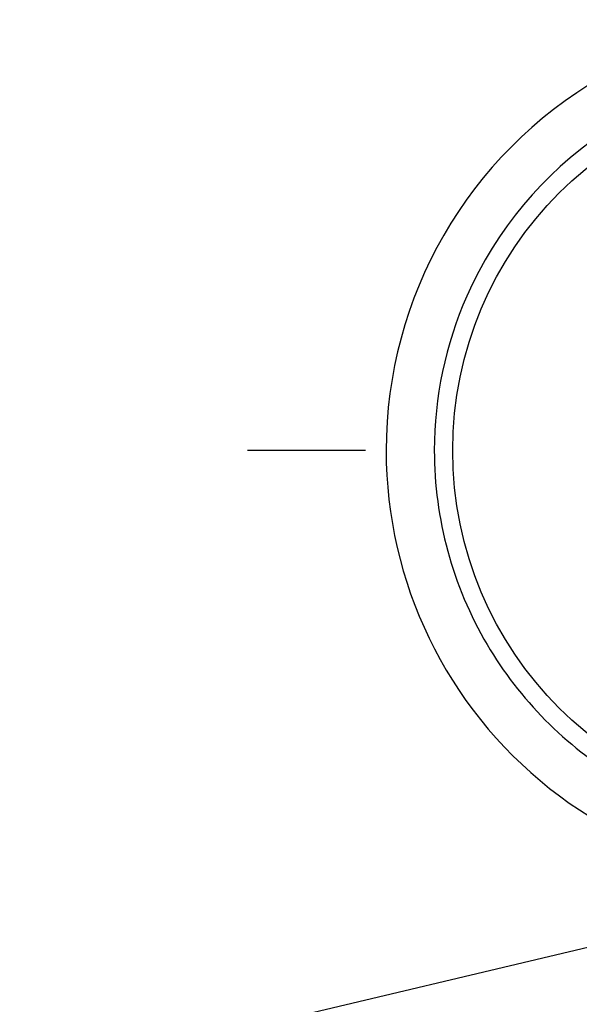
# Model space of a CAD drawing. Units: inches. Extents: x 0 to 34, y 0 to 41.4.
# Drawn here: x 15.8 to 16, y 16.5 to 16.9 of the extents above; entities that cross this region are included whole.
import ezdxf

# ---------------------------------------------------------------- set-up
doc = ezdxf.new("R2010")
doc.units = ezdxf.units.IN
doc.header["$MEASUREMENT"] = 0
doc.linetypes.add('DOT_CENTER', pattern=[2, 1.25, -0.25, 0.25, -0.25])
doc.layers.add('1', color=6, linetype='Continuous')

# ---------------------------------------------------------------- blocks, each defined once
blk = doc.blocks.new('SA_LINKS2', base_point=(87.69107, 96.02023))
at = {"color": 7, "linetype": 'Continuous'}
blk.add_line((153.93233, 73.60804), (105.91715, 62.239), dxfattribs=at)
blk.add_circle((152.89549, 77.98696), 3.80424, dxfattribs=at)
for radius, start, end in [(4.5, 60.084096, 180), (3.9965, 92.197476, 156.199329), (3.9965, 92.197476, 156.199329), (3.9965, 156.199329, 180), (3.9965, 156.199329, 180), (4.5, 180, 283.321172), (3.9965, 180, 210.479487), (3.9965, 180, 210.479487), (3.9965, 210.479487, 239.120401), (3.9965, 210.479487, 239.120401)]:
    blk.add_arc((152.89549, 77.98696), radius, start, end, dxfattribs=at)
at = {"layer": '1', "color": 2, "linetype": 'DOT_CENTER'}
blk.add_line((158.84549, 77.98696), (146.94549, 77.98696), dxfattribs=at)

msp = doc.modelspace()

# ---------------------------------------------------------------- block references
at = {"color": 7, "xscale": 0.0374999999999994, "yscale": 0.0374999999999994, "zscale": 0.0625}
msp.add_blockref('SA_LINKS2', (13.67147, 17.43296), dxfattribs=at)

doc.saveas('drawing.dxf')
